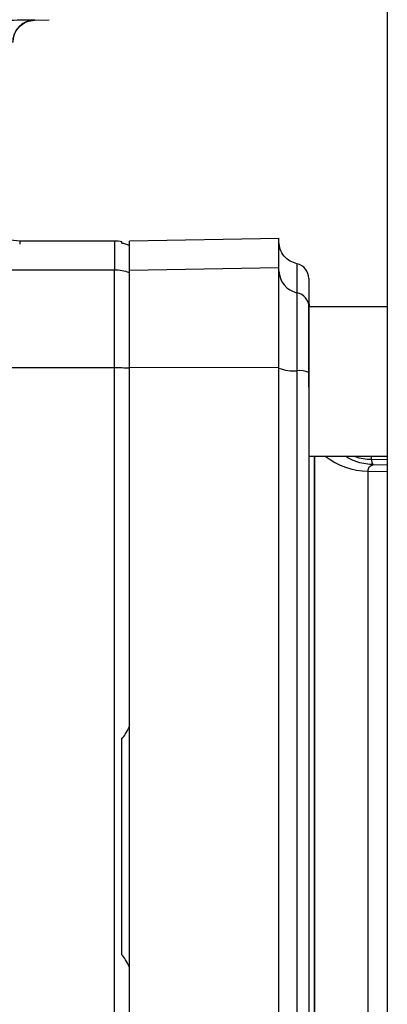
# Paper-space layout 'Blatt2' of a CAD drawing. Units: millimetres. Extents: x 0 to 420, y 0 to 297.
# Drawn here: x 132 to 135, y 174 to 180 of the extents above; entities that cross this region are included whole.
import ezdxf

# ---------------------------------------------------------------- set-up
doc = ezdxf.new("R2010")
doc.units = ezdxf.units.MM

psp = doc.layouts.new('Blatt2')

# ---------------------------------------------------------------- linework, layer by layer
at = {"color": 7, "linetype": 'Continuous', "lineweight": 30}
for p, q in [((134.8109, 225.6529), (134.8109, 149.5529)), ((132.4509, 180.2826), (132.4507, 180.2808)), ((132.4509, 180.2798), (132.5484, 180.2833)), ((132.9859, 178.8029), (132.3523, 178.8029)), ((132.9859, 178.8029), (132.9859, 178.6087)), ((134.0866, 178.8203), (133.086, 178.8029)), ((132.3523, 178.7999), (132.3519, 178.7819)), ((132.3523, 178.8018), (132.3523, 178.7999)), ((132.9859, 178.6087), (132.0859, 178.6087)), ((132.9859, 177.9548), (132.9859, 178.6087)), ((133.0863, 178.6087), (134.0863, 178.626)), ((134.2859, 177.8262), (134.2859, 178.3642)), ((134.8109, 178.3642), (134.2863, 178.3642)), ((132.9859, 177.9548), (132.0859, 177.9548)), ((132.9859, 171.551), (132.9859, 177.9548)), ((134.0863, 177.9569), (133.0863, 177.9548)), ((134.2859, 177.3642), (134.8109, 177.3642)), ((134.3238, 172.1416), (134.3238, 177.3642)), ((134.7058, 177.3442), (134.7058, 177.3642)), ((134.7058, 177.3442), (134.8109, 177.3424)), ((134.7155, 177.3081), (134.8109, 177.3065)), ((134.6822, 177.2655), (134.8109, 177.2633))]:
    psp.add_line(p, q, dxfattribs=at)
for centre, radius, start, end in [((132.4559, 180.1326), 0.15, 91.90398, 179.99846), ((132.9859, 178.5029), 0.3, 80.40628, 90), ((132.9859, 178.3067), 0.302, 70.66568, 90.00317), ((134.1863, 178.5529), 0.1, 0, 78.45054), ((134.2355, 178.6041), 0.1492, 180.15615, 258.72033), ((134.1869, 178.3602), 0.0995, 0.15615, 78.72033), ((134.6863, 178.4127), 0.4, 180, 186.96521), ((132.987, 175.5972), 2.3577, 87.59646, 90.02737), ((134.181, 178.1794), 0.2443, 247.20139, 275.95661), ((134.2232, 177.7745), 0.1628, 67.20139, 95.95661), ((134.68, 177.7231), 0.4576, 231.65602, 270.28744)]:
    psp.add_arc(centre, radius, start, end, dxfattribs=at)
for points, knots in [([(132.2277, 180.2788), (132.2577, 180.2796), (132.3176, 180.2812), (132.3907, 180.2827), (132.4412, 180.2832), (132.4477, 180.2828), (132.4509, 180.2826)], [0, 0, 0, 0, 0.250235, 0.500252, 0.750131, 1, 1, 1, 1]), ([(132.3059, 180.1301), (132.3079, 180.1485), (132.3119, 180.1865), (132.3453, 180.2367), (132.3944, 180.2719), (132.4323, 180.2773), (132.4507, 180.2799)], [0, 0, 0, 0, 0.242012, 0.500071, 0.758094, 1, 1, 1, 1]), ([(132.3524, 178.8027), (132.3249, 178.8053), (132.268, 178.8108), (132.1898, 178.8564), (132.1293, 178.9258), (132.1135, 178.9832), (132.1058, 179.0113)], [0, 0, 0, 0, 0.238181, 0.492504, 0.750958, 1, 1, 1, 1]), ([(133.0359, 178.7889), (133.0359, 178.7954), (133.0359, 178.802), (133.0359, 178.7987), (133.0359, 178.7987)], [0, 0, 0, 0, 0.9998883, 1, 1, 1, 1]), ([(133.0859, 178.7736), (133.078, 178.7767), (133.064, 178.7823), (133.0444, 178.7869), (133.0359, 178.7889)], [0, 0, 0, 0, 0.564982, 1, 1, 1, 1]), ([(134.2063, 178.6509), (134.1904, 178.6558), (134.1575, 178.6659), (134.118, 178.7012), (134.0913, 178.747), (134.088, 178.7812), (134.0863, 178.7978)], [0, 0, 0, 0, 0.242529, 0.5, 0.757471, 1, 1, 1, 1]), ([(134.2063, 178.6509), (134.2063, 178.6428), (134.2063, 178.6267), (134.2063, 178.5141), (134.2063, 178.4578)], [0, 0, 0, 0, 0.499999, 1, 1, 1, 1]), ([(134.2863, 178.5529), (134.2863, 178.5449), (134.2863, 178.5289), (134.2863, 178.4166), (134.2863, 178.3605)], [0, 0, 0, 0, 0.499984, 1, 1, 1, 1]), ([(134.2863, 178.3605), (134.2863, 178.3489), (134.2863, 178.3277), (134.2863, 178.2348), (134.2863, 178.1013), (134.2863, 177.9815), (134.2863, 177.9246)], [0, 0, 0, 0, 0.24451, 0.448683, 0.737881, 1, 1, 1, 1]), ([(134.2863, 177.9246), (134.2863, 177.3976), (134.2863, 176.3433), (134.2863, 174.7532), (134.2863, 173.1628), (134.2863, 172.1084), (134.2863, 171.5812)], [0, 0, 0, 0, 0.249934, 0.499958, 0.749971, 1, 1, 1, 1]), ([(134.3267, 172.1416), (134.3267, 172.1957), (134.3267, 172.3311), (134.3267, 172.5812), (134.3267, 172.8866), (134.3267, 173.2202), (134.3267, 173.5775), (134.3267, 173.8701), (134.3267, 174.0849), (134.3267, 174.2161), (134.3267, 174.3488), (134.3267, 174.4827), (134.3267, 174.6177), (134.3267, 174.7278), (134.3267, 174.8216), (134.3267, 174.9082), (134.3267, 175.0223), (134.3267, 175.1636), (134.3267, 175.3315), (134.3267, 175.5272), (134.3267, 175.7481), (134.3267, 175.9911), (134.3267, 176.2741), (134.3267, 176.526), (134.3267, 176.7136), (134.3267, 176.8048), (134.3267, 176.8498), (134.3267, 176.8721), (134.3267, 176.8832), (134.3267, 176.8887), (134.3267, 176.8915), (134.3267, 176.8928), (134.3267, 176.8935), (134.3267, 176.8939), (134.3267, 176.894), (134.3267, 176.8941), (134.3267, 176.8942), (134.3267, 176.8942), (134.3267, 176.8942), (134.3267, 176.8942), (134.3267, 176.8942), (134.3267, 176.8942), (134.3267, 176.8946), (134.3267, 176.8984), (134.3267, 176.9231), (134.3267, 176.9795), (134.3267, 177.0536), (134.3267, 177.1252), (134.3267, 177.2299), (134.3267, 177.3056), (134.3267, 177.3642)], [0, 0, 0, 0, 0.04144, 0.10386, 0.167306, 0.231779, 0.29728, 0.363806, 0.386221, 0.40875, 0.431393, 0.45415, 0.477021, 0.500007, 0.509989, 0.524645, 0.543974, 0.567977, 0.596653, 0.630002, 0.669068, 0.712382, 0.759944, 0.824916, 0.857414, 0.873665, 0.88179, 0.885853, 0.887885, 0.8889, 0.889408, 0.889662, 0.889789, 0.889853, 0.889884, 0.8899, 0.889908, 0.889912, 0.889914, 0.889915, 0.889916, 0.889916, 0.889916, 0.890177, 0.892375, 0.905771, 0.92696, 0.941773, 0.954931, 1, 1, 1, 1]), ([(134.7155, 177.3081), (134.7154, 177.3081), (134.7147, 177.3082), (134.712, 177.3083), (134.6736, 177.3103), (134.6085, 177.3206), (134.5534, 177.3512), (134.5301, 177.3642)], [0, 0, 0, 0, 0.001399, 0.012069, 0.04146, 0.595222, 1, 1, 1, 1]), ([(134.5914, 177.3642), (134.5927, 177.3636), (134.6276, 177.3481), (134.6674, 177.3461), (134.7058, 177.3442)], [0, 0, 0, 0, 0.036602, 1, 1, 1, 1]), ([(134.6822, 177.2655), (134.6826, 177.2709), (134.6833, 177.2819), (134.6922, 177.2991), (134.7061, 177.3045), (134.7155, 177.3081)], [0, 0, 0, 0, 0.238217, 0.481572, 1, 1, 1, 1]), ([(134.7155, 177.3081), (134.7139, 177.3115), (134.7105, 177.3183), (134.7073, 177.3355), (134.7058, 177.3442)], [0, 0, 0, 0, 0.5001022, 1, 1, 1, 1]), ([(133.0359, 175.4747), (133.0444, 175.4856), (133.064, 175.5109), (133.078, 175.5394), (133.0859, 175.5555)], [0, 0, 0, 0, 0.4350181, 1, 1, 1, 1]), ([(133.0859, 173.9503), (133.078, 173.9664), (133.064, 173.9949), (133.0444, 174.0201), (133.0359, 174.0311)], [0, 0, 0, 0, 0.564982, 1, 1, 1, 1])]:
    psp.add_open_spline(points, degree=3, knots=knots, dxfattribs=at)
for points in [[(133.0863, 178.6087), (133.0863, 178.6653), (133.0863, 178.7785), (133.0863, 178.7948), (133.0863, 178.8029)], [(134.0863, 178.626), (134.0863, 178.6827), (134.0863, 178.796), (134.0863, 178.8122), (134.0863, 178.8203)], [(133.0859, 178.5916), (133.0859, 178.6356), (133.0859, 178.7234), (133.0859, 178.7569), (133.0859, 178.7736)], [(133.0863, 177.9548), (133.0863, 178.0363), (133.0863, 178.1994), (133.0863, 178.4032), (133.0863, 178.5547), (133.0863, 178.5907), (133.0863, 178.6087)], [(134.0863, 177.9569), (134.0863, 178.0403), (134.0863, 178.2072), (134.0863, 178.4158), (134.0863, 178.5707), (134.0863, 178.6076), (134.0863, 178.626)], [(133.0859, 177.9527), (133.0859, 178.0324), (133.0859, 178.1917), (133.0859, 178.3909), (133.0859, 178.5389), (133.0859, 178.574), (133.0859, 178.5916)], [(134.2063, 178.4578), (134.2063, 178.4434), (134.2063, 178.4147), (134.2063, 178.294), (134.2063, 178.1314), (134.2063, 178.0014), (134.2063, 177.9364)], [(133.0859, 175.5555), (133.0859, 175.9561), (133.0859, 176.7572), (133.0859, 177.5542), (133.0859, 177.9527)], [(133.0863, 171.551), (133.0863, 172.0831), (133.0863, 173.1475), (133.0863, 174.7529), (133.0863, 176.3583), (133.0863, 177.4226), (133.0863, 177.9548)], [(134.0863, 171.5489), (134.0863, 172.0814), (134.0863, 173.1465), (134.0863, 174.7529), (134.0863, 176.3593), (134.0863, 177.4244), (134.0863, 177.9569)], [(134.2063, 177.9364), (134.2063, 177.4073), (134.2063, 176.3491), (134.2063, 174.7529), (134.2063, 173.1567), (134.2063, 172.0985), (134.2063, 171.5693)], [(134.6822, 172.2403), (134.6822, 172.3193), (134.6822, 172.4772), (134.6822, 172.7498), (134.6822, 173.0446), (134.6822, 173.3608), (134.6822, 173.6937), (134.6822, 174.0396), (134.6822, 174.394), (134.6822, 174.7529), (134.6822, 175.1118), (134.6822, 175.4662), (134.6822, 175.8121), (134.6822, 176.145), (134.6822, 176.4612), (134.6822, 176.756), (134.6822, 177.0286), (134.6822, 177.1865), (134.6822, 177.2655)], [(133.0359, 174.0311), (133.0359, 174.2717), (133.0359, 174.7529), (133.0359, 175.2341), (133.0359, 175.4747)], [(133.0859, 171.553), (133.0859, 171.9515), (133.0859, 172.7486), (133.0859, 173.5497), (133.0859, 173.9503)]]:
    psp.add_open_spline(points, degree=3, dxfattribs=at)

doc.saveas('drawing.dxf')
